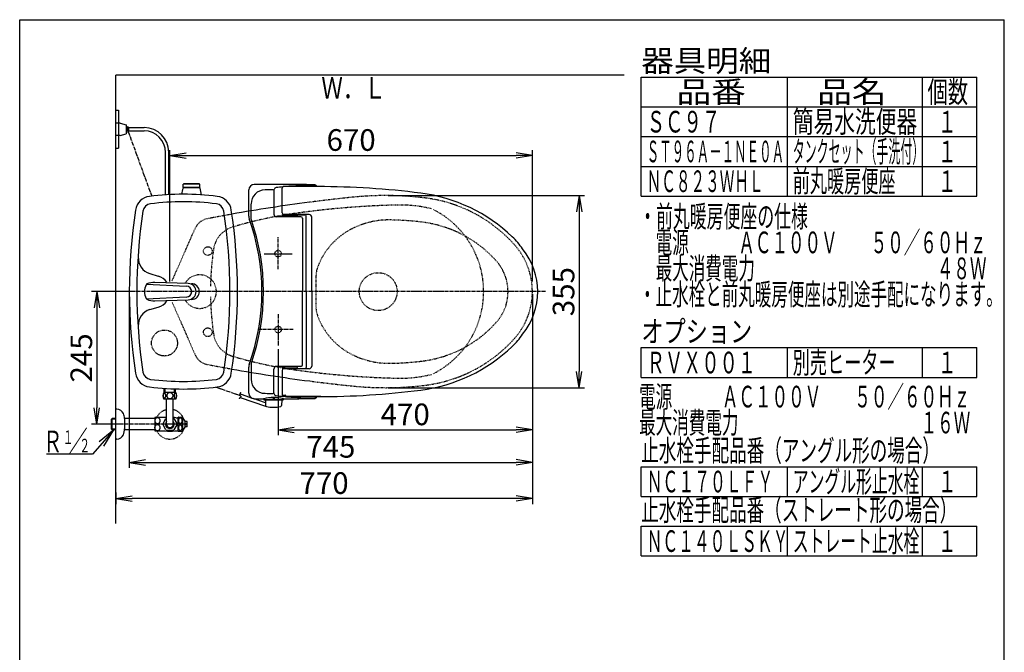
# Model space of a CAD drawing. Extents: x -21 to 1999, y 115 to 2915.
# Drawn here: x 179 to 1999, y 1746 to 2915 of the extents above; entities that cross this region are included whole.
import ezdxf
from ezdxf.enums import TextEntityAlignment as Align

# ---------------------------------------------------------------- set-up
doc = ezdxf.new("R2010")
doc.units = 0
for name, pattern in [('EXLTYPE2', [2, 1, -1]), ('EXLTYPE3', [10, 7, -1, 1, -1]), ('EXLTYPE4', [12, 7, -1, 1, -1, 1, -1])]:
    doc.linetypes.add(name, pattern=pattern)
doc.layers.get('0').update_dxf_attribs({"linetype": 'CONTINUOUS'})
doc.layers.get('DEFPOINTS').update_dxf_attribs({"linetype": 'CONTINUOUS'})
for name, color, linetype in [('タンク', 7, 'CONTINUOUS'), ('便器', 7, 'CONTINUOUS'), ('便座', 7, 'CONTINUOUS'), ('器具明細表', 7, 'CONTINUOUS'), ('寸法', 7, 'CONTINUOUS'), ('枠', 7, 'CONTINUOUS'), ('止水栓', 7, 'CONTINUOUS')]:
    doc.layers.add(name, color=color, linetype=linetype)
doc.styles.add('EXCADDIM1', font='monotxt', dxfattribs={"width": 0.84, "bigfont": 'extfont'})
doc.styles.add('EXCADDIM2', font='monotxt', dxfattribs={"width": 0.95, "bigfont": 'extfont'})
doc.styles.add('EXCADSTD', font='monotxt', dxfattribs={"bigfont": 'extfont'})
doc.styles.get("Standard").update_dxf_attribs({"font": 'monotxt', "bigfont": 'extfont'})
doc.dimstyles.new('ISO-25', dxfattribs={"dimtxt": 2.5, "dimasz": 2.5, "dimexe": 1.25, "dimexo": 0.625, "dimtad": 1, "dimtxsty": 'STANDARD', "dimcen": 2.5, "dimazin": 3, "dimtfac": 1, "dimtmove": 0, "dimatfit": 3})

# ---------------------------------------------------------------- blocks, each defined once
blk = doc.blocks.new('EX_NORM')
at = {"color": 0, "linetype": 'CONTINUOUS'}
for q in [(-1, 0.167), (-1, 0), (-1, -0.167)]:
    blk.add_line((0, 0), q, dxfattribs=at)
blk = doc.blocks.new('*D15')
at = {"layer": 'DEFPOINTS', "color": 0}
for p in [(1126.6, 2664), (456.6, 2412.5), (1126.6, 2412.5)]:
    blk.add_point(p, dxfattribs=at)
at = {"layer": '寸法', "color": 3, "linetype": 'CONTINUOUS'}
for p, q in [((456.6, 2431), (456.6, 2674)), ((486.6, 2664), (1096.6, 2664)), ((1126.6, 2431), (1126.6, 2674))]:
    blk.add_line(p, q, dxfattribs=at)
at = {"layer": '寸法', "color": 3, "xscale": 30, "yscale": 30, "zscale": 30, "rotation": 180}
blk.add_blockref('EX_NORM', (456.6, 2664), dxfattribs=at)
at = {"layer": '寸法', "color": 3, "xscale": 30, "yscale": 30, "zscale": 30}
blk.add_blockref('EX_NORM', (1126.6, 2664), dxfattribs=at)
at = {"layer": '寸法', "color": 2, "insert": (791.6, 2687.5), "char_height": 40, "attachment_point": 5, "style": 'EXCADDIM1'}
blk.add_mtext('670', dxfattribs=at)
blk = doc.blocks.new('*D22')
at = {"layer": 'DEFPOINTS', "color": 0}
for p in [(1126.6, 2412.5), (656.6, 2311.3), (1126.6, 2157)]:
    blk.add_point(p, dxfattribs=at)
at = {"layer": '寸法', "color": 3, "linetype": 'CONTINUOUS'}
for p, q in [((1126.6, 2407.5), (1126.6, 2147)), ((656.6, 2306.3), (656.6, 2147)), ((686.6, 2157), (1096.6, 2157))]:
    blk.add_line(p, q, dxfattribs=at)
at = {"layer": '寸法', "color": 3, "xscale": 30, "yscale": 30, "zscale": 30, "rotation": 180}
blk.add_blockref('EX_NORM', (656.6, 2157), dxfattribs=at)
at = {"layer": '寸法', "color": 3, "xscale": 30, "yscale": 30, "zscale": 30}
blk.add_blockref('EX_NORM', (1126.6, 2157), dxfattribs=at)
at = {"layer": '寸法', "color": 2, "insert": (891.6, 2180.5), "char_height": 40, "attachment_point": 5, "style": 'EXCADDIM1'}
blk.add_mtext('470', dxfattribs=at)
blk = doc.blocks.new('*D23')
at = {"layer": 'DEFPOINTS', "color": 0}
for p in [(381.6, 2412.5), (1126.6, 2412.5), (1126.6, 2097)]:
    blk.add_point(p, dxfattribs=at)
at = {"layer": '寸法', "color": 3, "linetype": 'CONTINUOUS'}
for p, q in [((381.6, 2407.5), (381.6, 2087)), ((1126.6, 2407.5), (1126.6, 2087)), ((411.6, 2097), (1096.6, 2097))]:
    blk.add_line(p, q, dxfattribs=at)
at = {"layer": '寸法', "color": 3, "xscale": 30, "yscale": 30, "zscale": 30, "rotation": 180}
blk.add_blockref('EX_NORM', (381.6, 2097), dxfattribs=at)
at = {"layer": '寸法', "color": 3, "xscale": 30, "yscale": 30, "zscale": 30}
blk.add_blockref('EX_NORM', (1126.6, 2097), dxfattribs=at)
at = {"layer": '寸法', "color": 2, "insert": (754.1, 2120.5), "char_height": 40, "attachment_point": 5, "style": 'EXCADDIM1'}
blk.add_mtext('745', dxfattribs=at)
blk = doc.blocks.new('*D24')
at = {"layer": 'DEFPOINTS', "color": 0}
for p in [(1126.6, 2097), (356.6, 2046), (356.6, 2030)]:
    blk.add_point(p, dxfattribs=at)
at = {"layer": '寸法', "color": 3, "linetype": 'CONTINUOUS'}
for p, q in [((1126.6, 2092), (1126.6, 2020)), ((356.6, 2041), (356.6, 2020)), ((1096.6, 2030), (386.6, 2030))]:
    blk.add_line(p, q, dxfattribs=at)
at = {"layer": '寸法', "color": 3, "xscale": 30, "yscale": 30, "zscale": 30, "rotation": 180}
blk.add_blockref('EX_NORM', (356.6, 2030), dxfattribs=at)
at = {"layer": '寸法', "color": 3, "xscale": 30, "yscale": 30, "zscale": 30}
blk.add_blockref('EX_NORM', (1126.6, 2030), dxfattribs=at)
at = {"layer": '寸法', "color": 2, "insert": (741.6, 2053.5), "char_height": 40, "attachment_point": 5, "style": 'EXCADDIM1'}
blk.add_mtext('770', dxfattribs=at)
blk = doc.blocks.new('*D26')
at = {"layer": 'DEFPOINTS', "color": 0}
for p in [(381.6, 2412.5), (321.6, 2167.5), (356.6, 2167.5)]:
    blk.add_point(p, dxfattribs=at)
at = {"layer": '寸法', "color": 3, "linetype": 'CONTINUOUS'}
for p, q in [((376.6, 2412.5), (311.6, 2412.5)), ((321.6, 2382.5), (321.6, 2197.5)), ((351.6, 2167.5), (311.6, 2167.5))]:
    blk.add_line(p, q, dxfattribs=at)
at = {"layer": '寸法', "color": 3, "xscale": 30, "yscale": 30, "zscale": 30}
for p, rotation in [((321.6, 2412.5), 90), ((321.6, 2167.5), 270)]:
    blk.add_blockref('EX_NORM', p, dxfattribs=dict(at, rotation=rotation))
at = {"layer": '寸法', "color": 2, "insert": (298.1, 2290), "char_height": 40, "attachment_point": 5, "rotation": 90, "style": 'EXCADDIM2'}
blk.add_mtext('245', dxfattribs=at)
blk = doc.blocks.new('*D30')
at = {"layer": 'DEFPOINTS', "color": 0}
for p in [(855.2, 2590), (855.2, 2235), (1213, 2235)]:
    blk.add_point(p, dxfattribs=at)
at = {"layer": '寸法', "color": 3, "linetype": 'CONTINUOUS'}
for p, q in [((860.2, 2590), (1223, 2590)), ((1213, 2560), (1213, 2265)), ((860.2, 2235), (1223, 2235))]:
    blk.add_line(p, q, dxfattribs=at)
at = {"layer": '寸法', "color": 3, "xscale": 30, "yscale": 30, "zscale": 30}
for p, rotation in [((1213, 2590), 90), ((1213, 2235), 270)]:
    blk.add_blockref('EX_NORM', p, dxfattribs=dict(at, rotation=rotation))
at = {"layer": '寸法', "color": 2, "insert": (1189.5, 2412.5), "char_height": 40, "attachment_point": 5, "rotation": 90, "style": 'EXCADDIM2'}
blk.add_mtext('355', dxfattribs=at)

msp = doc.modelspace()

# ---------------------------------------------------------------- linework, layer by layer
at = {"layer": 'タンク', "color": 6, "linetype": 'CONTINUOUS'}
for p, q in [((512.135, 2611.218), (481.135, 2611.218)), ((481.135, 2604.918), (481.135, 2611.218)), ((512.135, 2604.918), (481.135, 2604.918)), ((481.635, 2604.418), (481.635, 2604.918)), ((511.571, 2604.418), (481.699, 2604.418)), ((482.635, 2611.218), (482.635, 2611.918)), ((510.635, 2611.918), (482.635, 2611.918)), ((510.635, 2611.218), (510.635, 2611.918)), ((511.635, 2604.418), (511.635, 2604.918)), ((512.135, 2604.918), (512.135, 2611.218)), ((413.268, 2426.199), (486.883, 2422.618)), ((490.337, 2427.512), (428.625, 2429.458)), ((486.883, 2402.418), (413.268, 2398.836)), ((428.616, 2395.577), (490.337, 2397.523))]:
    msp.add_line(p, q, dxfattribs=at)
at = {"layer": 'タンク', "color": 7, "linetype": 'CONTINUOUS'}
for p, q in [((419.69, 2445.83), (435.098, 2441.299)), ((419.69, 2379.205), (435.098, 2383.736))]:
    msp.add_line(p, q, dxfattribs=at)
at = {"layer": 'タンク', "color": 6, "linetype": 'CONTINUOUS'}
for centre, radius, start, end in [((528.135, 2587.359), 50, 160.703064, 174.089933), ((481.699, 2603.618), 0.8, 90, 160.702789), ((511.571, 2603.618), 0.8, 19.297211, 90), ((465.135, 2587.359), 50, 4.64179, 19.296936), ((422.73, 2558.812), 16, 97.199751, 171.325624), ((481.635, 2092.518), 486, 82.800249, 97.199751), ((540.54, 2558.812), 16, 8.674376, 82.800249), ((1381.635, 2412.518), 986, 171.325624, 188.674376), ((-418.365, 2412.518), 986, 351.325624, 8.674376), ((439.726, 2412.518), 30, 154.903931, 205.095093), ((415.275, 2423.969), 3, 115.093536, 154.90387), ((426.726, 2399.518), 30, 86.369919, 115.094574), ((486.883, 2412.518), 10.1, 270.000031, 89.999969), ((489.99, 2412.518), 14.999, 271.325684, 88.674316), ((415.275, 2401.066), 3, 205.09613, 244.903839), ((426.726, 2425.518), 30, 244.904755, 273.611664), ((422.73, 2266.223), 16, 188.674376, 262.800249), ((540.54, 2266.223), 16, 277.199751, 351.325624), ((481.635, 2732.518), 486, 262.800249, 277.199751)]:
    msp.add_arc(centre, radius, start, end, dxfattribs=at)
at = {"layer": 'タンク', "color": 2, "linetype": 'CONTINUOUS'}
for centre, radius, start, end in [((422.73, 2558.812), 30, 97.199751, 171.325624), ((481.635, 2092.518), 500, 82.800249, 97.199751), ((540.54, 2558.812), 30, 8.674376, 82.800249), ((1381.635, 2412.518), 1000, 171.325624, 188.674376), ((-418.365, 2412.518), 1000, 351.325624, 8.674376), ((422.73, 2266.223), 30, 188.674376, 262.800249), ((540.54, 2266.223), 30, 277.199751, 351.325624), ((481.635, 2732.518), 500, 262.800249, 277.199751)]:
    msp.add_arc(centre, radius, start, end, dxfattribs=at)
at = {"layer": 'タンク', "color": 7, "linetype": 'CONTINUOUS'}
for centre, radius, start, end in [((428.154, 2474.611), 30, 176.275931, 253.613947), ((426.635, 2412.518), 30, 35.462415, 73.613947), ((496.635, 2412.518), 14.5, 271.338761, 91.164888), ((426.635, 2412.518), 30, 286.386053, 324.43006), ((428.154, 2350.424), 30, 106.386053, 183.724069)]:
    msp.add_arc(centre, radius, start, end, dxfattribs=at)
at = {"layer": '便器', "color": 6, "linetype": 'CONTINUOUS'}
for p, q in [((364.6, 2724.019), (356.635, 2724.019)), ((364.6, 2724.019), (375.9, 2720.919)), ((375.9, 2720.919), (375.9, 2704.119)), ((375.9, 2718.434), (381.8, 2715.519)), ((377.6, 2715.519), (377.6, 2709.519)), ((379.9, 2715.519), (379.9, 2709.519)), ((381.8, 2715.519), (409.379, 2715.519)), ((364.6, 2701.019), (356.635, 2701.019)), ((364.6, 2701.019), (375.9, 2704.119)), ((375.9, 2706.603), (381.8, 2709.519)), ((381.8, 2709.519), (408.9, 2709.519)), ((448.635, 2591.427), (448.635, 2669.783)), ((454.635, 2591.788), (454.635, 2670.262)), ((448.635, 2577.154), (448.635, 2577.396)), ((454.635, 2577.154), (454.635, 2577.767))]:
    msp.add_line(p, q, dxfattribs=at)
at = {"layer": '便器', "color": 2, "linetype": 'EXLTYPE2'}
for p, q in [((460.861, 2432.635), (503.471, 2529.588)), ((726.635, 2440.356), (726.635, 2384.679)), ((460.861, 2392.4), (503.471, 2295.447))]:
    msp.add_line(p, q, dxfattribs=at)
at = {"layer": '便器', "color": 6, "linetype": 'EXLTYPE3'}
for p, q in [((656.635, 2453.9), (656.635, 2513.7)), ((1151, 2412.518), (356.635, 2412.518)), ((656.635, 2371.135), (656.635, 2311.335)), ((684.6, 2342.518), (618.9, 2342.518))]:
    msp.add_line(p, q, dxfattribs=at)
at = {"layer": '便器', "color": 2, "linetype": 'EXLTYPE2'}
for centre, radius in [((526.635, 2487.518), 8), ((841.635, 2412.518), 35), ((526.635, 2337.518), 8)]:
    msp.add_circle(centre, radius, dxfattribs=at)
at = {"layer": '便器', "color": 6, "linetype": 'CONTINUOUS'}
for centre, radius in [((409.379, 2670.262), 45.256), ((408.9, 2669.783), 39.735)]:
    msp.add_arc(centre, radius, 0, 90, dxfattribs=at)
at = {"layer": '便器', "color": 2, "linetype": 'EXLTYPE2'}
for centre, radius, start, end in [((1099.935, -397.468), 3000, 95.853717, 97.383126), ((855.162, 1990.018), 600, 82.995846, 95.853717), ((896.012, 2322.518), 265, 41.810315, 82.995846), ((912.561, 972.845), 1600, 91.257206, 98.106801), ((882.722, 2332.518), 240, 76.202928, 91.257206), ((1099.935, -397.468), 3000, 100.148285, 101.045149), ((799.746, 1764.851), 800, 98.106801, 106.488585), ((866.494, 2412.518), 170.141, 0, 63.22598), ((530.935, 2517.518), 30, 101.045149, 156.274937), ((586.878, 2484.008), 50, 106.488585, 171.610701), ((861.235, 2394.972), 150, 89.140759, 118.684381), ((855.162, 1990.018), 555, 82.995846, 89.140759), ((896.012, 2322.518), 220, 41.810315, 82.995846), ((851.635, 2412.518), 130, 118.684381, 159.635865), ((996.635, 2412.518), 130, 0, 41.810315), ((1071.635, 2412.518), 540, 171.610701, 179.007729), ((776.635, 2440.356), 50, 159.635865, 180), ((996.635, 2412.518), 85, 0, 41.810315), ((511.635, 2412.518), 31, 211.297647, 148.702355), ((1071.635, 2412.518), 540, 180.992271, 188.389299), ((866.494, 2412.518), 170.141, 296.77402, 0), ((996.635, 2412.518), 85, 318.189685, 0), ((996.635, 2412.518), 130, 318.189685, 0), ((776.635, 2384.679), 50, 180, 200.364135), ((851.635, 2412.518), 130, 200.364135, 241.315619), ((896.012, 2502.518), 220, 277.004154, 318.189685), ((586.878, 2341.027), 50, 188.389299, 253.511415), ((896.012, 2502.518), 265, 277.004154, 318.189685), ((530.935, 2307.518), 30, 203.725063, 258.954851), ((861.235, 2430.063), 150, 241.315619, 270.859241), ((1099.935, 5222.503), 3000, 258.954851, 259.851715), ((799.746, 3060.185), 800, 253.511415, 261.893199), ((855.162, 2835.018), 555, 270.859241, 277.004154), ((912.561, 3852.19), 1600, 261.893199, 268.742794), ((882.722, 2492.518), 240, 268.742794, 283.797072), ((1099.935, 5222.503), 3000, 262.616874, 264.146283), ((855.162, 2835.018), 600, 264.146283, 277.004154)]:
    msp.add_arc(centre, radius, start, end, dxfattribs=at)
at = {"layer": '便器', "color": 7, "linetype": 'CONTINUOUS'}
for centre, start, end in [((1099.935, -397.468), 97.383126, 100.148285), ((1099.935, 5222.503), 259.851715, 262.616874)]:
    msp.add_arc(centre, 3000, start, end, dxfattribs=at)
at = {"layer": '便座', "color": 6, "linetype": 'CONTINUOUS'}
for p, q in [((356.635, 2747.519), (361.635, 2747.519)), ((361.635, 2747.519), (361.635, 2677.519)), ((356.635, 2677.519), (361.635, 2677.519)), ((663.862, 2558.018), (663.862, 2603.518)), ((735.781, 2606.518), (666.862, 2606.518)), ((602.465, 2552.161), (602.465, 2600.351)), ((648.689, 2599.258), (648.689, 2555.691)), ((649.089, 2601.305), (648.914, 2600.743)), ((606.714, 2546.576), (606.714, 2573.979)), ((698.865, 2550.691), (653.689, 2550.691)), ((665.19, 2555.527), (665.19, 2550.995)), ((665.362, 2555.419), (665.362, 2553.268)), ((691.362, 2552.268), (666.362, 2552.268)), ((713.862, 2555.018), (666.862, 2555.018)), ((667.862, 2554.518), (706.23, 2554.518)), ((669.977, 2552.268), (669.977, 2551.117)), ((676.395, 2551.118), (681.197, 2551.118)), ((692.362, 2554.518), (692.362, 2553.268)), ((701.865, 2548.084), (701.865, 2412.518)), ((708.23, 2412.518), (708.23, 2552.518)), ((718.862, 2412.518), (718.862, 2550.018)), ((630.635, 2482.518), (682.635, 2482.518)), ((701.865, 2276.951), (701.865, 2412.518)), ((708.23, 2412.518), (708.23, 2272.517)), ((718.862, 2412.518), (718.862, 2275.018)), ((606.714, 2278.459), (606.714, 2251.057)), ((602.465, 2224.684), (602.465, 2272.874)), ((648.689, 2225.777), (648.689, 2269.344)), ((698.865, 2274.344), (653.689, 2274.344)), ((663.862, 2267.018), (663.862, 2221.518)), ((665.19, 2269.509), (665.19, 2274.04)), ((665.362, 2269.616), (665.362, 2271.767)), ((691.362, 2272.767), (666.362, 2272.767)), ((713.862, 2270.018), (666.862, 2270.018)), ((667.862, 2270.517), (706.23, 2270.517)), ((669.977, 2272.767), (669.977, 2273.918)), ((676.395, 2273.918), (681.197, 2273.918)), ((692.362, 2270.517), (692.362, 2271.767)), ((607.72, 2215.882), (585.854, 2223.45)), ((649.089, 2223.73), (648.914, 2224.292)), ((670.465, 2220.545), (670.465, 2218.763)), ((586.792, 2216.958), (633.345, 2201.101)), ((633.448, 2206.976), (610.753, 2214.832)), ((630.146, 2214.075), (630.146, 2213.019)), ((630.646, 2212.519), (665.887, 2212.519)), ((633.267, 2212.519), (663.267, 2212.519)), ((633.267, 2212.519), (633.448, 2202.123)), ((647.267, 2216.807), (647.267, 2214.591)), ((649.267, 2216.8), (649.267, 2214.591)), ((663.267, 2212.519), (663.085, 2202.123)), ((666.387, 2214.037), (666.387, 2213.019)), ((735.781, 2218.518), (666.862, 2218.518))]:
    msp.add_line(p, q, dxfattribs=at)
at = {"layer": '便座', "color": 6, "linetype": 'EXLTYPE3'}
for p, q in [((379.479, 2708.372), (422.957, 2589.063)), ((587.185, 2219.94), (540.133, 2236.226))]:
    msp.add_line(p, q, dxfattribs=at)
at = {"layer": '便座', "color": 6, "linetype": 'CONTINUOUS', "flags": 128}
msp.add_lwpolyline([(587.078, 2225.895), (587.035, 2225.829), (586.917, 2225.643), (586.745, 2225.356), (586.537, 2224.986), (586.311, 2224.551), (586.089, 2224.069), (585.887, 2223.558), (585.726, 2223.037), (585.625, 2222.524), (585.603, 2222.037), (585.678, 2221.595), (585.795, 2221.323), (585.956, 2221.076), (586.153, 2220.849), (586.372, 2220.638), (586.605, 2220.438), (586.841, 2220.244), (587.067, 2220.051), (587.275, 2219.854), (587.454, 2219.649), (587.592, 2219.431), (587.678, 2219.195), (587.691, 2218.737), (587.551, 2218.231), (587.289, 2217.696), (586.939, 2217.151), (586.531, 2216.616), (586.098, 2216.11), (585.672, 2215.652), (585.286, 2215.262), (584.97, 2214.96), (584.757, 2214.764), (584.678, 2214.695)], dxfattribs=at)
at = {"layer": '便座', "color": 6, "linetype": 'EXLTYPE2'}
for centre in [(656.635, 2482.518), (656.635, 2342.518)]:
    msp.add_circle(centre, 6, dxfattribs=at)
at = {"layer": '便座', "color": 6, "linetype": 'CONTINUOUS'}
for centre, radius, start, end in [((612.465, 2600.351), 10, 90.468628, 180), ((653.265, -2389.482), 5000, 89.201263, 90.468475), ((653.864, 2599.82), 5, 96.816345, 162.720337), ((724.485, 2009.026), 600, 95.656992, 96.816559), ((666.862, 2603.518), 3, 90, 180), ((724.485, 2009.026), 600, 90.201054, 95.240612), ((722.401, 2602.022), 7, 39.958253, 90.201355), ((722.869, 2603.032), 7, 29.868562, 89.201172), ((730.397, 1106.518), 1500, 82.727963, 90), ((632.714, 2574.479), 26, 90.236725, 180), ((653.265, -2399.479), 5000, 90.066467, 90.23673), ((653.689, 2599.258), 5, 162.719849, 180), ((882.294, 2296.865), 300, 46.288418, 82.727963), ((617.465, 2552.161), 15, 180, 199.663269), ((653.689, 2555.691), 5, 180, 270), ((666.862, 2558.018), 3, 180, 270), ((666.362, 2553.268), 1, 180, 270), ((667.862, 2557.518), 3, 232.719738, 270), ((680.757, 2555.385), 4, 231.202598, 270), ((691.362, 2553.268), 1, 270, 0), ((698.865, 2547.691), 3, 0, 90), ((706.23, 2552.518), 2, 0, 90), ((713.862, 2550.018), 5, 0, 89.999969), ((226.665, 2412.518), 400, 340.336792, 19.663208), ((226.665, 2412.518), 403, 340.570207, 19.429793), ((992.858, 2412.518), 140, 34.316307, 46.288418), ((1011.559, 2412.518), 125, 320.84559, 39.15441), ((992.858, 2412.518), 140, 313.711582, 325.683693), ((882.294, 2528.17), 300, 277.272037, 313.711582), ((617.465, 2272.874), 15, 160.336731, 180), ((698.865, 2277.344), 3, 270, 0), ((713.862, 2275.018), 5, 270.000031, 0), ((653.689, 2269.344), 5, 90, 180), ((666.862, 2267.018), 3, 90, 180), ((666.362, 2271.767), 1, 90, 180), ((667.862, 2267.517), 3, 90, 127.280262), ((680.757, 2269.65), 4, 90, 128.797402), ((691.362, 2271.767), 1, 0, 90), ((706.23, 2272.517), 2, 270, 0), ((632.714, 2250.557), 26, 180, 269.763275), ((612.465, 2224.684), 10, 180, 269.531372), ((653.265, 7224.514), 5000, 269.76327, 269.933533), ((653.689, 2225.777), 5, 180, 197.280151), ((653.864, 2225.215), 5, 197.279663, 263.183655), ((653.864, 2225.215), 5, 197.278809, 263.183472), ((653.265, 7214.518), 4993.5, 270.115716, 270.191594), ((666.862, 2221.518), 3, 180, 270), ((666.862, 2221.518), 3, 194.481668, 270), ((669.965, 2220.545), 0.5, 0, 90.191594), ((730.397, 3718.518), 1500, 270, 277.272037), ((653.265, 7214.518), 5000, 269.531494, 269.72937), ((629.646, 2214.075), 0.5, 0, 89.734283), ((648.278, 2142.874), 73.932, 75.821838, 104.196686), ((630.646, 2213.019), 0.5, 180, 270), ((648.267, 1925.674), 287.417, 86.490021, 93.390076), ((648.267, 2214.591), 1, 180, 0), ((724.485, 2816.01), 600, 263.183441, 264.343008), ((724.485, 2816.01), 600, 263.183472, 264.343005), ((665.887, 2213.019), 0.5, 270, 0), ((666.887, 2214.037), 0.5, 90.15387, 180), ((653.265, 7214.518), 5000, 270.155697, 270.798706), ((724.485, 2816.01), 600, 264.759387, 265.256384), ((724.485, 2816.01), 600, 265.256706, 269.798645), ((722.401, 2223.013), 7, 269.798645, 320.041747), ((722.869, 2222.004), 7, 270.798828, 330.131438), ((635.448, 2202.158), 2, 181, 259.134021), ((648.267, 2268.939), 70, 259.056093, 280.865979), ((661.085, 2202.158), 2, 280.865979, 359)]:
    msp.add_arc(centre, radius, start, end, dxfattribs=at)
at = {"layer": '器具明細表', "color": 6, "linetype": 'CONTINUOUS'}
for p, q in [((1328, 2809), (1948, 2809)), ((1328, 2589), (1328, 2809)), ((1598, 2589), (1598, 2809)), ((1848, 2589), (1848, 2809)), ((1948, 2589), (1948, 2809)), ((1328, 2754), (1948, 2754)), ((1328, 2699), (1948, 2699)), ((1328, 2644), (1948, 2644)), ((1328, 2589), (1948, 2589)), ((1328, 2309), (1948, 2309)), ((1328, 2254), (1328, 2309)), ((1598, 2254), (1598, 2309)), ((1848, 2254), (1848, 2309)), ((1948, 2254), (1948, 2309)), ((1328, 2254), (1948, 2254))]:
    msp.add_line(p, q, dxfattribs=at)
at = {"layer": '寸法', "color": 6, "linetype": 'EXLTYPE4'}
msp.add_circle((446.635, 2317.518), 24, dxfattribs=at)
at = {"layer": '枠', "color": 7, "linetype": 'CONTINUOUS'}
for p, q in [((179, 115), (179, 2915)), ((179, 2915), (1999, 2915)), ((1999, 115), (1999, 2915)), ((356.635, 1984), (356.635, 2812.518)), ((1296.635, 2812.518), (356.635, 2812.518))]:
    msp.add_line(p, q, dxfattribs=at)
at = {"layer": '枠', "color": 6, "linetype": 'CONTINUOUS'}
for p, q in [((1328, 2034), (1328, 2089)), ((1328, 2089), (1948, 2089)), ((1598, 2034), (1598, 2089)), ((1848, 2034), (1848, 2089)), ((1948, 2034), (1948, 2089)), ((1328, 2034), (1948, 2034)), ((1328, 1924), (1328, 1979)), ((1328, 1979), (1948, 1979)), ((1598, 1924), (1598, 1979)), ((1848, 1924), (1848, 1979)), ((1948, 1924), (1948, 1979)), ((1328, 1924), (1948, 1924))]:
    msp.add_line(p, q, dxfattribs=at)
at = {"layer": '止水栓', "color": 6, "linetype": 'CONTINUOUS'}
for p, q in [((467.604, 2226.028), (445.666, 2226.028)), ((446.134, 2226.028), (446.134, 2232.518)), ((448.134, 2226.028), (448.134, 2232.518)), ((465.136, 2226.028), (465.136, 2232.518)), ((467.135, 2226.028), (467.135, 2232.518)), ((467.604, 2214.028), (445.664, 2214.028)), ((450.285, 2167.527), (450.285, 2214.028)), ((462.985, 2167.527), (462.985, 2214.028)), ((358.634, 2195.027), (356.635, 2195.027)), ((348.334, 2176.277), (349.875, 2177.815)), ((348.334, 2176.277), (348.334, 2158.777)), ((356.635, 2176.843), (348.649, 2176.592)), ((356.635, 2178.027), (349.872, 2177.818)), ((349.875, 2157.239), (349.872, 2177.818)), ((428.634, 2178.027), (372.636, 2178.027)), ((372.636, 2178.027), (372.636, 2157.886)), ((428.634, 2179.778), (428.634, 2155.278)), ((447.177, 2179.778), (428.634, 2179.778)), ((443.923, 2168.511), (449.428, 2178.047)), ((449.394, 2157.034), (443.923, 2166.546)), ((463.842, 2178.047), (469.347, 2168.511)), ((469.347, 2166.546), (463.842, 2157.009)), ((467.543, 2179.529), (472.135, 2179.529)), ((469.347, 2168.511), (469.384, 2167.527)), ((472.135, 2154.776), (472.135, 2180.276)), ((472.419, 2180.527), (479.401, 2180.527)), ((485.036, 2172.825), (480.412, 2179.429)), ((480.412, 2155.623), (480.412, 2179.429)), ((488.537, 2172.278), (485.028, 2172.278)), ((485.036, 2162.227), (485.036, 2172.825)), ((486.037, 2166.528), (486.037, 2168.528)), ((486.037, 2168.528), (488.537, 2168.528)), ((488.537, 2166.528), (486.037, 2166.528)), ((488.537, 2168.528), (488.537, 2172.278)), ((488.537, 2162.778), (488.537, 2166.528)), ((353.253, 2157.125), (325.709, 2134.756)), ((334.453, 2127.032), (353.253, 2157.125)), ((348.334, 2158.777), (349.875, 2157.239)), ((356.635, 2158.213), (348.649, 2158.462)), ((356.635, 2157.029), (349.875, 2157.239)), ((428.634, 2157.029), (372.636, 2157.029)), ((428.634, 2155.278), (447.177, 2155.278)), ((462.143, 2156.028), (451.13, 2156.028)), ((466.188, 2155.293), (467.543, 2155.527)), ((467.543, 2155.527), (472.135, 2155.527)), ((472.419, 2154.527), (479.401, 2154.527)), ((480.412, 2155.623), (485.036, 2162.227)), ((488.537, 2162.778), (485.036, 2162.778)), ((358.634, 2140.027), (356.635, 2140.027)), ((313.598, 2112.235), (228.453, 2112.235))]:
    msp.add_line(p, q, dxfattribs=at)
at = {"layer": '止水栓', "color": 6, "linetype": 'EXLTYPE3'}
msp.add_line((488.898, 2167.518), (338.898, 2167.518), dxfattribs=at)
at = {"layer": '止水栓', "color": 6, "linetype": 'CONTINUOUS', "flags": 128}
for points in [[(449.032, 2220.286), (449.023, 2220.689), (448.993, 2221.089), (448.947, 2221.485), (448.883, 2221.868), (448.803, 2222.241), (448.703, 2222.6), (448.588, 2222.94), (448.459, 2223.262), (448.315, 2223.56), (448.156, 2223.831), (447.987, 2224.077), (447.807, 2224.295), (447.616, 2224.483), (447.419, 2224.636), (447.216, 2224.756), (447.006, 2224.844), (446.796, 2224.898), (446.581, 2224.915), (446.369, 2224.898), (446.156, 2224.844), (445.946, 2224.756), (445.744, 2224.636), (445.546, 2224.48), (445.358, 2224.295), (445.177, 2224.077), (445.007, 2223.833), (444.85, 2223.56), (444.706, 2223.262), (444.574, 2222.94), (444.46, 2222.6), (444.362, 2222.241), (444.281, 2221.87), (444.215, 2221.485), (444.169, 2221.089), (444.142, 2220.689), (444.132, 2220.286), (444.142, 2219.883), (444.169, 2219.483), (444.215, 2219.087), (444.279, 2218.701), (444.362, 2218.328), (444.46, 2217.969), (444.574, 2217.63), (444.706, 2217.307), (444.85, 2217.012), (445.007, 2216.738), (445.177, 2216.492), (445.356, 2216.275), (445.546, 2216.089), (445.744, 2215.935), (445.946, 2215.813), (446.156, 2215.725), (446.369, 2215.672), (446.581, 2215.654), (446.796, 2215.674), (447.006, 2215.725), (447.216, 2215.813), (447.419, 2215.935), (447.616, 2216.089)], [(456.635, 2225.813), (456.137, 2225.791), (455.641, 2225.725), (455.153, 2225.623), (454.667, 2225.476), (454.198, 2225.291), (453.747, 2225.069), (453.317, 2224.807), (452.914, 2224.512), (452.538, 2224.185), (452.196, 2223.826), (451.886, 2223.44), (451.613, 2223.032), (451.376, 2222.603), (451.183, 2222.153), (451.029, 2221.69), (450.92, 2221.216), (450.854, 2220.735), (450.829, 2220.252), (450.854, 2219.766), (450.92, 2219.285), (451.029, 2218.811), (451.183, 2218.35), (451.376, 2217.901), (451.613, 2217.471), (451.886, 2217.061), (452.196, 2216.677), (452.538, 2216.319), (452.914, 2215.991), (453.317, 2215.696), (453.747, 2215.435), (454.198, 2215.21), (454.667, 2215.025), (455.153, 2214.881), (455.649, 2214.776), (456.154, 2214.712), (456.662, 2214.69), (457.17, 2214.712), (457.675, 2214.776), (458.171, 2214.881), (458.656, 2215.025), (459.125, 2215.21), (459.577, 2215.435), (460.007, 2215.696), (460.409, 2215.991), (460.785, 2216.319), (461.127, 2216.677), (461.437, 2217.061), (461.711, 2217.471), (461.947, 2217.901), (462.14, 2218.35), (462.294, 2218.811), (462.404, 2219.285), (462.47, 2219.766), (462.492, 2220.249)], [(462.492, 2220.252), (462.47, 2220.735), (462.404, 2221.216), (462.294, 2221.69), (462.14, 2222.153), (461.947, 2222.6), (461.711, 2223.032), (461.437, 2223.44), (461.127, 2223.826), (460.785, 2224.182), (460.409, 2224.512), (460.007, 2224.805), (459.577, 2225.069), (459.125, 2225.293), (458.656, 2225.479), (458.171, 2225.623), (457.675, 2225.728), (457.17, 2225.791), (456.662, 2225.813), (456.652, 2225.813), (456.645, 2225.813), (456.635, 2225.813)], [(469.13, 2220.278), (469.12, 2220.715), (469.093, 2221.148), (469.047, 2221.572), (468.981, 2221.987), (468.901, 2222.388), (468.803, 2222.774), (468.686, 2223.142), (468.556, 2223.486), (468.412, 2223.809), (468.254, 2224.102), (468.085, 2224.368), (467.904, 2224.6), (467.716, 2224.802), (467.519, 2224.968), (467.314, 2225.1), (467.106, 2225.193), (466.894, 2225.252), (466.681, 2225.269), (466.466, 2225.249), (466.254, 2225.193), (466.047, 2225.1), (465.841, 2224.968), (465.644, 2224.802), (465.456, 2224.6), (465.275, 2224.365), (465.107, 2224.102), (464.948, 2223.809), (464.804, 2223.486), (464.674, 2223.142), (464.56, 2222.774), (464.46, 2222.388), (464.379, 2221.985), (464.313, 2221.57), (464.267, 2221.145), (464.24, 2220.713), (464.23, 2220.278), (464.24, 2219.844), (464.269, 2219.412), (464.316, 2218.987), (464.379, 2218.572), (464.46, 2218.169), (464.56, 2217.783), (464.674, 2217.417), (464.804, 2217.07), (464.948, 2216.751), (465.107, 2216.455), (465.275, 2216.192), (465.456, 2215.957), (465.644, 2215.757), (465.841, 2215.589), (466.047, 2215.459), (466.254, 2215.364), (466.466, 2215.308), (466.681, 2215.288), (466.894, 2215.308), (467.106, 2215.364), (467.314, 2215.459), (467.519, 2215.589), (467.716, 2215.757)], [(447.616, 2216.089), (447.807, 2216.275), (447.987, 2216.492), (448.156, 2216.738), (448.315, 2217.012), (448.459, 2217.31), (448.588, 2217.63), (448.703, 2217.969), (448.803, 2218.328), (448.883, 2218.701), (448.947, 2219.087)], [(448.947, 2219.087), (448.993, 2219.48), (449.023, 2219.881), (449.032, 2220.283)], [(467.716, 2215.757), (467.904, 2215.957), (468.085, 2216.192), (468.256, 2216.455), (468.412, 2216.751), (468.556, 2217.07), (468.688, 2217.417), (468.803, 2217.783), (468.901, 2218.169), (468.981, 2218.572), (469.047, 2218.987)], [(469.047, 2218.987), (469.093, 2219.412), (469.12, 2219.844), (469.13, 2220.278)], [(438.832, 2161.06), (438.813, 2161.528), (438.754, 2161.992), (438.654, 2162.451), (438.52, 2162.898), (438.344, 2163.333), (438.136, 2163.748), (437.892, 2164.143), (437.616, 2164.514), (437.311, 2164.861), (436.977, 2165.178), (436.615, 2165.464), (436.235, 2165.715), (435.832, 2165.933), (435.414, 2166.111), (434.982, 2166.253), (434.538, 2166.353), (434.089, 2166.416), (433.637, 2166.436), (433.183, 2166.416), (432.734, 2166.353), (432.292, 2166.253), (431.86, 2166.111), (431.44, 2165.933), (431.037, 2165.715), (430.656, 2165.464), (430.297, 2165.178), (429.963, 2164.861), (429.655, 2164.517), (429.379, 2164.143), (429.135, 2163.748), (428.927, 2163.333), (428.754, 2162.898), (428.617, 2162.451), (428.52, 2161.995), (428.461, 2161.528), (428.439, 2161.062), (428.459, 2160.593), (428.52, 2160.127), (428.617, 2159.671), (428.754, 2159.224), (428.927, 2158.789), (429.135, 2158.374), (429.379, 2157.979), (429.655, 2157.605), (429.963, 2157.261), (430.297, 2156.944), (430.656, 2156.658), (431.037, 2156.406), (431.44, 2156.189), (431.86, 2156.011), (432.292, 2155.869), (432.734, 2155.767), (433.183, 2155.706), (433.637, 2155.686), (434.089, 2155.706), (434.538, 2155.767), (434.98, 2155.869), (435.414, 2156.011), (435.832, 2156.189)], [(438.666, 2174.026), (438.647, 2174.492), (438.59, 2174.956), (438.495, 2175.415), (438.363, 2175.86), (438.197, 2176.292), (437.997, 2176.707), (437.763, 2177.1), (437.497, 2177.471), (437.201, 2177.818), (436.882, 2178.132), (436.535, 2178.418), (436.166, 2178.667), (435.78, 2178.884), (435.378, 2179.063), (434.96, 2179.204), (434.535, 2179.304), (434.103, 2179.365), (433.666, 2179.385), (433.232, 2179.365), (432.797, 2179.304), (432.372, 2179.204), (431.957, 2179.063), (431.554, 2178.884), (431.166, 2178.667), (430.798, 2178.418), (430.453, 2178.132), (430.131, 2177.818), (429.836, 2177.471), (429.572, 2177.1), (429.335, 2176.707), (429.135, 2176.292), (428.969, 2175.86), (428.837, 2175.415), (428.742, 2174.959), (428.686, 2174.495), (428.666, 2174.028), (428.686, 2173.56), (428.742, 2173.098), (428.837, 2172.642), (428.969, 2172.195), (429.135, 2171.763), (429.335, 2171.348), (429.569, 2170.952), (429.836, 2170.581), (430.131, 2170.237), (430.453, 2169.922), (430.8, 2169.636), (431.166, 2169.385), (431.554, 2169.17), (431.957, 2168.992), (432.372, 2168.85), (432.797, 2168.75), (433.232, 2168.689), (433.666, 2168.667), (434.101, 2168.687), (434.535, 2168.748), (434.96, 2168.85), (435.378, 2168.989), (435.78, 2169.17)], [(435.78, 2169.17), (436.166, 2169.385), (436.535, 2169.636), (436.879, 2169.922), (437.201, 2170.237), (437.497, 2170.581), (437.763, 2170.952), (437.997, 2171.348), (438.197, 2171.763), (438.363, 2172.195), (438.495, 2172.639)], [(438.495, 2172.639), (438.59, 2173.096), (438.647, 2173.56), (438.666, 2174.028)], [(479.401, 2174.026), (479.389, 2174.465), (479.347, 2174.905), (479.281, 2175.335), (479.191, 2175.755), (479.074, 2176.162), (478.935, 2176.555), (478.771, 2176.926), (478.586, 2177.276), (478.381, 2177.6), (478.156, 2177.901), (477.914, 2178.167), (477.655, 2178.406), (477.384, 2178.609), (477.104, 2178.777), (476.813, 2178.911), (476.515, 2179.006), (476.215, 2179.063), (475.91, 2179.082), (475.605, 2179.063), (475.304, 2179.006), (475.007, 2178.911), (474.716, 2178.777), (474.435, 2178.609), (474.167, 2178.406), (473.91, 2178.167), (473.669, 2177.898), (473.442, 2177.6), (473.236, 2177.276), (473.051, 2176.926), (472.885, 2176.555), (472.746, 2176.162), (472.629, 2175.755), (472.538, 2175.335), (472.472, 2174.905), (472.433, 2174.465), (472.421, 2174.026), (472.433, 2173.584), (472.475, 2173.147), (472.538, 2172.717), (472.629, 2172.298), (472.746, 2171.89), (472.885, 2171.497), (473.048, 2171.126), (473.234, 2170.777), (473.442, 2170.449), (473.666, 2170.152), (473.908, 2169.883), (474.167, 2169.646), (474.438, 2169.444), (474.718, 2169.273), (475.007, 2169.141), (475.304, 2169.046), (475.605, 2168.989), (475.91, 2168.97), (476.215, 2168.989), (476.515, 2169.046), (476.813, 2169.141), (477.104, 2169.275), (477.384, 2169.444)], [(479.401, 2161.028), (479.389, 2161.467), (479.347, 2161.907), (479.281, 2162.337), (479.191, 2162.756), (479.074, 2163.164), (478.935, 2163.557), (478.771, 2163.928), (478.586, 2164.277), (478.381, 2164.605), (478.156, 2164.902), (477.914, 2165.171), (477.655, 2165.408), (477.384, 2165.611), (477.104, 2165.779), (476.813, 2165.913), (476.515, 2166.008), (476.215, 2166.067), (475.91, 2166.084), (475.605, 2166.067), (475.304, 2166.008), (475.007, 2165.913), (474.716, 2165.779), (474.435, 2165.611), (474.167, 2165.408), (473.91, 2165.171), (473.669, 2164.902), (473.442, 2164.605), (473.236, 2164.277), (473.051, 2163.928), (472.885, 2163.557), (472.746, 2163.164), (472.629, 2162.756), (472.538, 2162.337), (472.472, 2161.907), (472.433, 2161.467), (472.421, 2161.028), (472.433, 2160.586), (472.475, 2160.149), (472.538, 2159.719), (472.629, 2159.297), (472.746, 2158.889), (472.885, 2158.499), (473.048, 2158.128), (473.234, 2157.776), (473.442, 2157.451), (473.666, 2157.153), (473.908, 2156.885), (474.167, 2156.648), (474.438, 2156.443), (474.718, 2156.275), (475.007, 2156.143), (475.304, 2156.048), (475.605, 2155.989), (475.91, 2155.969), (476.215, 2155.989), (476.515, 2156.048), (476.813, 2156.143), (477.104, 2156.275), (477.384, 2156.443)], [(477.384, 2169.444), (477.655, 2169.646), (477.912, 2169.883), (478.153, 2170.152), (478.381, 2170.449), (478.586, 2170.774), (478.771, 2171.126), (478.935, 2171.497), (479.074, 2171.89), (479.191, 2172.298), (479.281, 2172.717)], [(479.281, 2172.717), (479.347, 2173.147), (479.386, 2173.587), (479.401, 2174.026)], [(353.253, 2157.125), (313.598, 2112.235)], [(435.832, 2156.189), (436.235, 2156.406), (436.615, 2156.658), (436.977, 2156.944), (437.309, 2157.261), (437.616, 2157.605), (437.892, 2157.976), (438.136, 2158.374), (438.346, 2158.789), (438.52, 2159.221), (438.654, 2159.668)], [(438.654, 2159.668), (438.754, 2160.127), (438.813, 2160.593), (438.832, 2161.062)], [(477.384, 2156.443), (477.655, 2156.648), (477.912, 2156.885), (478.153, 2157.153), (478.381, 2157.451), (478.586, 2157.776), (478.771, 2158.128), (478.935, 2158.499), (479.074, 2158.889), (479.191, 2159.297), (479.281, 2159.719)], [(479.281, 2159.719), (479.347, 2160.149), (479.386, 2160.586), (479.401, 2161.028)]]:
    msp.add_lwpolyline(points, dxfattribs=at)
at = {"layer": '止水栓', "color": 6, "linetype": 'CONTINUOUS'}
for centre, radius, start, end in [((454.884, 2220.027), 11, 146.937744, 213.054688), ((458.385, 2220.027), 10.999, 326.94841, 33.059082), ((358.634, 2182.027), 13, 23.147461, 90), ((347.336, 2177.171), 25.3, 1.941017, 23.202393), ((456.635, 2167.527), 12.75, 175.574371, 184.414703), ((456.635, 2120.527), 60, 96.075287, 99.069595), ((456.635, 2167.527), 8, 142.538223, 37.46167), ((456.635, 2167.527), 12.752, 119.866592, 124.414185), ((456.635, 2167.527), 6.35, 180.000015, 0), ((456.635, 2120.527), 60.001, 79.52536, 83.92482), ((456.635, 2167.527), 12.752, 55.585815, 60.133423), ((456.635, 2167.527), 12.75, 355.585311, 0), ((475.91, 2176.277), 5.5, 129.402573, 133.338501), ((475.91, 2176.277), 5.5, 35.004379, 50.597412), ((358.634, 2153.027), 13, 270, 336.852539), ((347.336, 2157.886), 25.299, 336.794876, 2.797125), ((456.635, 2214.529), 60.001, 260.930511, 279.161606), ((456.635, 2167.527), 12.749, 235.390915, 244.416656), ((456.635, 2167.527), 12.75, 295.593506, 304.420761), ((475.91, 2158.777), 5.5, 226.661499, 230.597427), ((475.91, 2158.777), 5.5, 309.402588, 324.996918)]:
    msp.add_arc(centre, radius, start, end, dxfattribs=at)
at = {"layer": '止水栓', "color": 6, "linetype": 'EXLTYPE2'}
for start, end in [(103.350809, 153.545303), (18.035952, 76.649191), (206.449015, 341.954045)]:
    msp.add_arc((456.635, 2167.527), 27.5, start, end, dxfattribs=at)

# ---------------------------------------------------------------- texts
at = {"layer": '器具明細表', "color": 2, "linetype": 'CONTINUOUS', "style": 'EXCADSTD'}
for s, width, p, p2 in [('器具明細', 1.826087, (1328, 2819), (1568, 2819)), ('品番', 2.041518, (1393, 2761.5), (1521.324, 2761.5)), ('品名', 2.041518, (1653, 2761.5), (1781.324, 2761.5)), ('個数', 1.195746, (1857, 2761.5), (1932.161, 2761.5)), ('簡易水洗便器', 1.15, (1608, 2706.5), (1838, 2706.5)), ('ＳＣ９７', 1.034783, (1338, 2706.5), (1474, 2706.5)), ('１', 1.26, (1875.5, 2706.5), (1911.5, 2706.5)), ('タンクセット（手洗付）', 0.654231, (1608, 2651.5), (1851, 2651.5)), ('ＳＴ９６Ａ－１ＮＥ０Ａ', 0.683846, (1338, 2651.5), (1592, 2651.5)), ('１', 1.26, (1875.5, 2651.5), (1911.5, 2651.5)), ('１', 1.26, (1875.5, 2651.5), (1911.5, 2651.5)), ('前丸暖房便座', 0.95, (1608, 2596.5), (1798, 2596.5)), ('ＮＣ８２３ＷＨＬ', 0.804255, (1338, 2596.5), (1554, 2596.5)), ('１', 1.26, (1875.5, 2596.5), (1911.5, 2596.5)), ('１', 1.26, (1875.5, 2596.5), (1911.5, 2596.5)), ('・前丸暖房便座の仕様', 0.925424, (1324, 2531.477), (1636, 2531.477)), ('\u3000電源\u3000\u3000\u3000ＡＣ１００Ｖ\u3000\u3000５０／６０Ｈｚ', 0.8988, (1324, 2483.477), (1966, 2483.477)), ('\u3000最大消費電力\u3000\u3000\u3000\u3000\u3000\u3000\u3000\u3000\u3000\u3000\u3000４８Ｗ', 0.8988, (1324, 2435.477), (1966, 2435.477)), ('・止水栓と前丸暖房便座は別途手配になります。', 0.89771, (1324, 2387.477), (1996, 2387.477)), ('オプション', 1.237069, (1328, 2319), (1533, 2319)), ('ＲＶＸ００１', 1.01, (1338, 2261.5), (1540, 2261.5)), ('別売ヒーター', 0.95, (1608, 2261.5), (1798, 2261.5)), ('１', 1.26, (1875.5, 2261.5), (1911.5, 2261.5)), ('１', 1.26, (1875.5, 2261.5), (1911.5, 2261.5)), ('電源\u3000\u3000\u3000ＡＣ１００Ｖ\u3000\u3000５０／６０Ｈｚ', 0.9, (1324, 2198.477), (1936, 2198.477)), ('最大消費電力\u3000\u3000\u3000\u3000\u3000\u3000\u3000\u3000\u3000\u3000\u3000１６Ｗ', 0.9, (1324, 2150.477), (1936, 2150.477))]:
    msp.add_text(s, height=40, dxfattribs=dict(at, width=width)).set_placement(p, p2, align=Align.FIT)
at = {"layer": '枠', "color": 2, "linetype": 'CONTINUOUS', "style": 'EXCADSTD'}
for s, width, p, p2 in [('Ｗ．Ｌ', 1.225, (736.635, 2769.018), (855.635, 2769.018)), ('止水栓手配品番（アングル形の場合）', 0.956436, (1328, 2099), (1880, 2099)), ('ＮＣ１７０ＬＦＹ', 0.871277, (1338, 2041.5), (1572, 2041.5)), ('アングル形止水栓', 0.871277, (1608, 2041.5), (1842, 2041.5)), ('１', 1.26, (1875.5, 2041.5), (1911.5, 2041.5)), ('１', 1.26, (1875.5, 2041.5), (1911.5, 2041.5)), ('止水栓手配品番（ストレート形の場合）', 0.95514, (1328, 1989), (1912, 1989)), ('ＮＣ１４０ＬＳＫＹ', 0.865094, (1338, 1931.5), (1600, 1931.5)), ('ストレート止水栓', 0.871277, (1608, 1931.5), (1842, 1931.5)), ('１', 1.26, (1875.5, 1931.5), (1911.5, 1931.5)), ('１', 1.26, (1875.5, 1931.5), (1911.5, 1931.5))]:
    msp.add_text(s, height=40, dxfattribs=dict(at, width=width)).set_placement(p, p2, align=Align.FIT)
at = {"layer": '止水栓', "color": 2, "linetype": 'CONTINUOUS', "style": 'EXCADSTD'}
for s, height, width, p, p2 in [('Ｒ', 40, 1.26, (222.098, 2115.735), (258.098, 2115.735)), ('１', 25, 1.12, (258.598, 2130.935), (278.598, 2130.935)), ('２', 25, 1.12, (289.198, 2115.635), (309.198, 2115.635))]:
    msp.add_text(s, height=height, dxfattribs=dict(at, width=width)).set_placement(p, p2, align=Align.FIT)
at = {"layer": '止水栓', "color": 6, "linetype": 'CONTINUOUS', "style": 'EXCADSTD', "width": 1.26}
msp.add_text('／', height=40, dxfattribs=at).set_placement((268.598, 2115.735), (304.598, 2115.735), align=Align.FIT)

# ---------------------------------------------------------------- dimensions: what is measured, and where the dimension line sits
at = {"layer": '寸法', "color": 3, "linetype": 'CONTINUOUS'}
for base, p1, p2, override, picture, middle in [((1126.635, 2664.007), (456.635, 2412.518), (1126.635, 2412.518), {"dimtxt": 40, "dimasz": 30, "dimexe": 10, "dimexo": 18.482378, "dimgap": 0, "dimtad": 1, "dimjust": 0, "dimtih": 0, "dimtoh": 0, "dimdec": 2, "dimzin": 8, "dimlunit": 2, "dimtxsty": 'EXCADDIM1', "dimblk1": 'EX_NORM', "dimblk2": 'EX_NORM', "dimsah": 1, "dimse1": 0, "dimse2": 0, "dimclrd": 3, "dimclre": 3, "dimclrt": 2, "dimtmove": 2}, '*D15', (791.635, 2687.507)), ((1126.635, 2097), (381.635, 2412.518), (1126.635, 2412.518), {"dimtxt": 40, "dimasz": 30, "dimexe": 10, "dimexo": 5, "dimgap": 0, "dimtad": 1, "dimjust": 0, "dimtih": 0, "dimtoh": 0, "dimdec": 2, "dimzin": 8, "dimlunit": 2, "dimtxsty": 'EXCADDIM1', "dimblk1": 'EX_NORM', "dimblk2": 'EX_NORM', "dimsah": 1, "dimse1": 0, "dimse2": 0, "dimclrd": 3, "dimclre": 3, "dimclrt": 2, "dimtmove": 2}, '*D23', (754.135, 2120.5)), ((1126.635, 2157), (656.635, 2311.335), (1126.635, 2412.518), {"dimtxt": 40, "dimasz": 30, "dimexe": 10, "dimexo": 5, "dimgap": 0, "dimtad": 1, "dimjust": 0, "dimtih": 0, "dimtoh": 0, "dimdec": 2, "dimzin": 8, "dimlunit": 2, "dimtxsty": 'EXCADDIM1', "dimblk1": 'EX_NORM', "dimblk2": 'EX_NORM', "dimsah": 1, "dimse1": 0, "dimse2": 0, "dimclrd": 3, "dimclre": 3, "dimclrt": 2, "dimtmove": 2}, '*D22', (891.635, 2180.5)), ((356.635, 2030), (1126.635, 2097), (356.635, 2046), {"dimtxt": 40, "dimasz": 30, "dimexe": 10, "dimexo": 5, "dimgap": 0, "dimtad": 1, "dimjust": 0, "dimtih": 0, "dimtoh": 0, "dimdec": 2, "dimzin": 8, "dimlunit": 2, "dimtxsty": 'EXCADDIM1', "dimblk1": 'EX_NORM', "dimblk2": 'EX_NORM', "dimsah": 1, "dimse1": 0, "dimse2": 0, "dimclrd": 3, "dimclre": 3, "dimclrt": 2, "dimtmove": 2}, '*D24', (741.635, 2053.5))]:
    dim = msp.add_linear_dim(base=base, p1=p1, p2=p2, dimstyle='ISO-25', override=override, dxfattribs=at)
    dim.commit()
    dim.dimension.update_dxf_attribs({"geometry": picture, "text_midpoint": middle, "dimtype": 160})
for base, p1, p2, picture, middle in [((1213, 2235.018), (855.162, 2590.018), (855.162, 2235.018), '*D30', (1189.5, 2412.518)), ((321.635, 2167.518), (381.635, 2412.518), (356.635, 2167.518), '*D26', (298.135, 2290.018))]:
    dim = msp.add_linear_dim(base=base, p1=p1, p2=p2, angle=90, dimstyle='ISO-25', override={"dimtxt": 40, "dimasz": 30, "dimexe": 10, "dimexo": 5, "dimgap": 0, "dimtad": 1, "dimjust": 0, "dimtih": 0, "dimtoh": 0, "dimdec": 2, "dimzin": 8, "dimlunit": 2, "dimtxsty": 'EXCADDIM2', "dimblk1": 'EX_NORM', "dimblk2": 'EX_NORM', "dimsah": 1, "dimse1": 0, "dimse2": 0, "dimclrd": 3, "dimclre": 3, "dimclrt": 2, "dimtmove": 2}, dxfattribs=at)
    dim.commit()
    dim.dimension.update_dxf_attribs({"geometry": picture, "text_midpoint": middle, "dimtype": 160})

doc.saveas('drawing.dxf')
